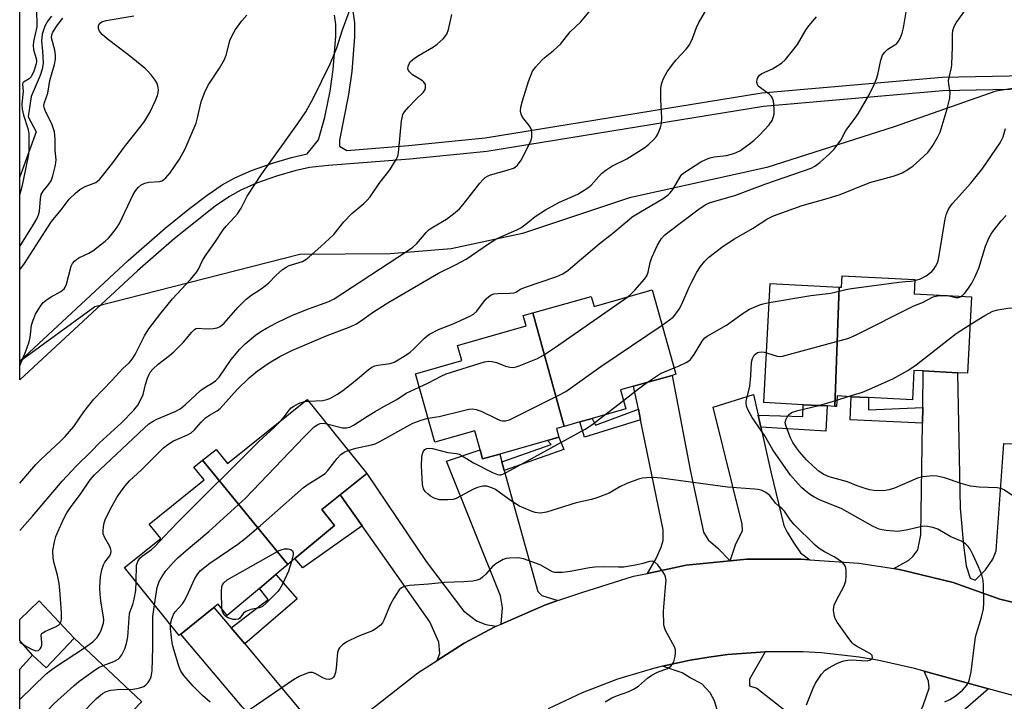
# Model space of a CAD drawing. Units: inches. Extents: x 1267766 to 1273766, y 549451 to 553451.
# Drawn here: x 1267767 to 1268027, y 552215 to 552395 of the extents above; entities that cross this region are included whole.
import ezdxf

# ---------------------------------------------------------------- set-up
doc = ezdxf.new("R2010")
doc.units = ezdxf.units.IN
doc.header["$MEASUREMENT"] = 0
for name, color, linetype in [('BLDG-Footprint', 5, 'Continuous'), ('CULTRL-Pad', 6, 'Continuous'), ('HYDRO-Single Line Stream', 4, 'Continuous'), ('NTRL-Trees', 3, 'Continuous'), ('TRANS-Driveway', 251, 'Continuous'), ('TRANS-Non Street Sidewalk', 7, 'Continuous'), ('TRANS-Road', 130, 'Continuous'), ('Undefined', 1, 'Continuous')]:
    doc.layers.add(name, color=color, linetype=linetype)

msp = doc.modelspace()

# ---------------------------------------------------------------- linework, layer by layer
at = {"layer": 'BLDG-Footprint'}
for points, elevation in [([(1267981.86, 552293.08), (1267983.06, 552324.55), (1267983.65, 552324.52), (1267983.81, 552327.58), (1268003.05, 552326.55), (1268002.85, 552322.8), (1268017.99, 552321.98), (1268016.91, 552301.83), (1268014.26, 552301.97), (1268005.26, 552302.45), (1268002.8, 552302.58), (1268002.38, 552294.78), (1267990.8, 552295.4), (1267986.24, 552295.64), (1267982.51, 552295.84), (1267982.36, 552293.05)], 535.49), ([(1267910.43, 552287.81), (1267902.17, 552317.77), (1267917.55, 552322.13), (1267918.3, 552319.49), (1267933.61, 552323.83), (1267939.94, 552301.56), (1267938.89, 552301.26), (1267928.75, 552298.38), (1267925.3, 552297.41), (1267926.71, 552292.43), (1267917.81, 552289.9), (1267914.56, 552288.98)], 529.53), ([(1267983.06, 552324.55), (1267981.86, 552293.08), (1267979.84, 552293.19), (1267973.49, 552293.53), (1267963.11, 552294.09), (1267964.8, 552325.53)], 534.4), ([(1267910.43, 552287.81), (1267908.36, 552287.22), (1267909.01, 552284.94), (1267906.03, 552284.1), (1267893.38, 552280.51), (1267888.88, 552279.23), (1267888.21, 552281.59), (1267886.79, 552286.59), (1267876.24, 552283.6), (1267871.1, 552301.72), (1267883.36, 552305.2), (1267882.23, 552309.2), (1267900.37, 552314.35), (1267899.61, 552317.04), (1267902.17, 552317.77)], 530.5), ([(1267837.45, 552251.35), (1267814.92, 552278.86), (1267818.5, 552281.74), (1267821.49, 552278.02), (1267842.53, 552294.92), (1267858.25, 552275.36), (1267851.27, 552269.75), (1267846.41, 552265.85), (1267849.78, 552261.67), (1267839.3, 552252.9)], 529.71), ([(1267837.45, 552251.35), (1267834.29, 552248.7), (1267829.91, 552245.04), (1267821.37, 552237.89), (1267818.98, 552240.86), (1267817.91, 552240), (1267809.15, 552232.96), (1267808.7, 552232.6), (1267794.31, 552250.51), (1267803.84, 552258.17), (1267800.76, 552262), (1267815.3, 552273.69), (1267812.63, 552277.02), (1267814.92, 552278.86)], 529.1), ([(1267780.64, 552191.87), (1267766.6, 552206.81), (1267766.6, 552223.73), (1267770.02, 552227.36), (1267773.58, 552224.01), (1267781.01, 552231.89), (1267798.8, 552215.13), (1267798.48, 552214.79), (1267791.33, 552207.2), (1267789.66, 552205.43), (1267791.65, 552203.56), (1267784.31, 552195.76), (1267781.78, 552193.08)], 526.35)]:
    msp.add_lwpolyline(points, close=True, dxfattribs=dict(at, elevation=elevation))
at = {"layer": 'CULTRL-Pad'}
msp.add_lwpolyline([(1267781.01, 552231.89), (1267773.58, 552224.01), (1267770.02, 552227.36), (1267766.6, 552231.23), (1267766.6, 552236.82), (1267771.73, 552241.73)], close=True, dxfattribs=at)
at = {"layer": 'HYDRO-Single Line Stream'}
msp.add_lwpolyline([(1267775.03, 552396.13), (1267774.03, 552394.88), (1267773.23, 552393.5), (1267772.56, 552391.37), (1267772.32, 552389.49), (1267772.65, 552386.94), (1267772.82, 552383.66), (1267772.55, 552382.13), (1267772.01, 552380.41), (1267769.6, 552374.94), (1267768.85, 552369.54), (1267770.99, 552365.59), (1267766.61, 552353.7)], dxfattribs=at)
at = {"layer": 'NTRL-Trees'}
msp.add_lwpolyline([(1268066.08, 552403.22), (1268063.4, 552395.16), (1268055.33, 552385.75), (1268041.89, 552379.03), (1268024.42, 552376.34), (1267997.53, 552366.93), (1267963.93, 552356.18), (1267927.64, 552348.12), (1267911.51, 552342.74), (1267899.42, 552338.71), (1267880.6, 552334.68), (1267864.47, 552333.33), (1267840.63, 552333.17), (1267786.43, 552319.4), (1267766.61, 552304.97), (1267766.63, 552605.85)], dxfattribs=at)
at = {"layer": 'TRANS-Driveway'}
for points in [[(1267954.24, 552252.32), (1267942.67, 552251.13), (1267932.45, 552249), (1267934.7, 552252.96), (1267936.01, 552255.9), (1267936.54, 552257.69), (1267936.57, 552260.51), (1267930.58, 552289.5), (1267930, 552292.31), (1267928.74, 552298.38), (1267938.89, 552301.26), (1267943.65, 552276.35), (1267947.22, 552259.89), (1267948.48, 552257.83), (1267951.03, 552255.62)], [(1267961.63, 552290.79), (1267962.34, 552287.64), (1267964.97, 552275.8), (1267968.43, 552261.65), (1267969.31, 552259.84), (1267970.95, 552257.13), (1267972.85, 552254.42), (1267975.27, 552252.56), (1267972.93, 552252.71), (1267958.66, 552252.76), (1267954.24, 552252.32), (1267955.68, 552256.5), (1267957.51, 552260.33), (1267957.4, 552262), (1267949.73, 552292.88), (1267960.42, 552296.24)], [(1267893.95, 552278.43), (1267894.59, 552276.14), (1267903.43, 552244.23), (1267904.53, 552243.11), (1267908.76, 552241.81), (1267905.44, 552240.69), (1267893.74, 552235.6), (1267894.15, 552239.89), (1267893.63, 552243.03), (1267879.37, 552278.63), (1267888.21, 552281.6), (1267888.88, 552279.23), (1267893.38, 552280.51)], [(1267892.46, 552235.05), (1267892.1, 552234.88), (1267883.99, 552230.57), (1267876.9, 552226.03), (1267877.6, 552227.87), (1267877.26, 552230.83), (1267874.91, 552236.21), (1267857.07, 552261.52), (1267851.27, 552269.75), (1267858.25, 552275.36), (1267873.94, 552252.11), (1267883.8, 552239.08), (1267887.29, 552236.46), (1267889.68, 552235.52)], [(1267822.42, 552234.63), (1267826.02, 552230.35), (1267843.48, 552209.51), (1267845.95, 552207.67), (1267853.62, 552207.87), (1267837.8, 552193.56), (1267837.58, 552198.3), (1267836.6, 552201.46), (1267835.62, 552202.96), (1267825.44, 552213.67), (1267809.15, 552232.96), (1267817.91, 552240)], [(1268022.48, 552218.5), (1268015.73, 552212.63), (1268012.03, 552206.34), (1268007.89, 552195.46), (1268005.73, 552189.36), (1268004.55, 552186), (1268003.57, 552183.25), (1267992.87, 552186.41), (1268005.21, 552214.07), (1268006.79, 552218.65), (1268006.61, 552220.57), (1268005.51, 552223.15)]]:
    msp.add_lwpolyline(points, close=True, dxfattribs=at)
for points in [[(1268040.15, 552238.67), (1268025.51, 552242.22), (1268013.15, 552246.55), (1267999.35, 552249.97), (1267997.48, 552250.26), (1268001.44, 552252.47), (1268002.57, 552253.57), (1268003.84, 552255.23), (1268004.57, 552259.13), (1268005.06, 552288.64), (1268005.12, 552292.81), (1268005.26, 552302.45), (1268014.26, 552301.97), (1268015.02, 552266.2), (1268015.87, 552256.44), (1268016.61, 552250.94), (1268017.68, 552247.76), (1268018.98, 552247.21), (1268021.66, 552249.97), (1268023.63, 552252.73), (1268024.49, 552254.96), (1268026.57, 552283.32), (1268039.52, 552283.06)], [(1267951.8, 552209.6), (1267950.14, 552215.36), (1267949, 552217.48), (1267946.73, 552219.8), (1267943.67, 552221.37), (1267941.58, 552222.73), (1267936.41, 552224.49), (1267938.83, 552225.04), (1267943.7, 552226.08), (1267948.62, 552226.84), (1267953.55, 552227.53), (1267963.47, 552228.26), (1267959.39, 552221.02), (1267959.37, 552219.3), (1267961.28, 552218.7), (1267968.71, 552212.88)]]:
    msp.add_lwpolyline(points, dxfattribs=at)
at = {"layer": 'TRANS-Non Street Sidewalk'}
for points in [[(1268005.12, 552292.81), (1268005.06, 552288.64), (1267985.96, 552289.56), (1267986.24, 552295.64), (1267990.8, 552295.4), (1267990.76, 552292.21)], [(1267930.58, 552289.5), (1267915.78, 552284.94), (1267914.56, 552288.98), (1267917.81, 552289.9), (1267918.7, 552288.09), (1267930, 552292.31)], [(1267962.34, 552287.64), (1267961.63, 552290.79), (1267973.46, 552290.42), (1267973.49, 552293.53), (1267979.84, 552293.19), (1267979.55, 552286.56)], [(1267894.59, 552276.14), (1267893.95, 552278.43), (1267906.97, 552283), (1267906.03, 552284.1), (1267909.01, 552284.94), (1267910.28, 552281.67)], [(1267857.07, 552261.52), (1267841.4, 552250.48), (1267839.3, 552252.9), (1267849.78, 552261.67), (1267846.41, 552265.85), (1267851.27, 552269.75)], [(1267826.02, 552230.35), (1267822.42, 552234.63), (1267832.23, 552242.13), (1267829.91, 552245.04), (1267834.29, 552248.7), (1267839.91, 552242.31)]]:
    msp.add_lwpolyline(points, close=True, dxfattribs=at)
for points in [[(1268067.8, 552377.55, 0), (1268010.43, 552376.36, 0), (1267963.08, 552372.3, 0), (1267889.99, 552360.41, 0), (1267869.65, 552358.4, 0), (1267848.18, 552356.72, 0), (1267843.14, 552356.16, 0), (1267839.29, 552355.32, 0), (1267834.45, 552353.89, 0), (1267829.17, 552352, 0), (1267825.01, 552350.2, 0), (1267822.02, 552348.49, 0), (1267818.26, 552345.92, 0), (1267807.37, 552337.36, 0), (1267797.68, 552328.89, 0), (1267766.61, 552300.09, 0), (1267766.61, 552305.02, 0), (1267795.26, 552331.57, 0), (1267805.05, 552340.13, 0), (1267811.46, 552345.29, 0), (1267816.15, 552348.85, 0), (1267820.1, 552351.55, 0), (1267823.4, 552353.43, 0), (1267827.84, 552355.35, 0), (1267833.33, 552357.33, 0), (1267838.39, 552358.82, 0), (1267842.55, 552359.73, 0), (1267845.52, 552363.45, 0), (1267847.21, 552369.48, 0), (1267848.56, 552376.31, 0), (1267849.43, 552382.04, 0), (1267850.12, 552390.81, 0), (1267850.07, 552393.95, 0), (1267849.74, 552396.37, 0)], [(1267854.56, 552397.45, 0), (1267854.99, 552394.33, 0), (1267855.05, 552390.66, 0), (1267854.32, 552381.47, 0), (1267853.41, 552375.46, 0), (1267851.11, 552363.34, 0), (1267851.09, 552361.77, 0), (1267852.98, 552360.68, 0), (1267869.32, 552362, 0), (1267889.53, 552364, 0), (1267962.63, 552375.89, 0), (1268010.24, 552379.97, 0), (1268067.76, 552381.16, 0), (1268120.14, 552381.35, 0), (1268180.21, 552377.99, 0), (1268236.17, 552375.81, 0)]]:
    msp.add_polyline3d(points, dxfattribs=at)
at = {"layer": 'TRANS-Road'}
for points in [[(1267859.08, 552212.81, 0), (1267871.74, 552222.72, 0), (1267876.9, 552226.03, 0), (1267883.99, 552230.57, 0), (1267892.1, 552234.88, 0), (1267892.46, 552235.05, 0), (1267893.74, 552235.6, 0), (1267905.44, 552240.69, 0), (1267908.76, 552241.81, 0), (1267915.09, 552243.95, 0), (1267928.7, 552248.22, 0), (1267932.45, 552249, 0), (1267942.67, 552251.13, 0), (1267954.24, 552252.32, 0), (1267958.66, 552252.76, 0), (1267972.93, 552252.71, 0), (1267975.27, 552252.56, 0), (1267988.21, 552251.7, 0), (1267997.48, 552250.26, 0), (1267999.35, 552249.97, 0), (1268013.15, 552246.55, 0), (1268025.51, 552242.22, 0), (1268040.15, 552238.67, 0)], [(1268048.03, 552211.52, 0), (1268022.48, 552218.5, 0), (1268005.51, 552223.15, 0), (1268002.9, 552223.86, 0), (1267993.19, 552226.05, 0), (1267988.28, 552226.87, 0), (1267978.39, 552227.98, 0), (1267973.42, 552228.25, 0), (1267963.47, 552228.26, 0), (1267953.55, 552227.53, 0), (1267948.62, 552226.84, 0), (1267943.7, 552226.08, 0), (1267938.83, 552225.04, 0), (1267936.41, 552224.49, 0), (1267933.99, 552223.91, 0), (1267924.46, 552221.02, 0), (1267915.18, 552217.44, 0), (1267906.18, 552213.2, 0)]]:
    msp.add_polyline3d(points, dxfattribs=at)
at = {"layer": 'Undefined'}
for p, q in [((1268010.19, 552322.4, 534), (1268011.61, 552322.33, 534)), ((1267977.66, 552293.31, 536), (1267982.45, 552294.76, 536)), ((1267982.45, 552294.76, 536), (1267985.44, 552295.68, 536)), ((1267841.85, 552294.38, 526), (1267842.88, 552294.49, 526)), ((1267921.17, 552290.86, 532), (1267926.08, 552294.67, 532))]:
    msp.add_line(p, q, dxfattribs=at)
for points, elevation in [([(1267766.61, 552272.78), (1267770.88, 552277.78), (1267772.21, 552279.1), (1267777.39, 552283.9), (1267778.6, 552285.12), (1267780.86, 552287.8), (1267783.58, 552291.67), (1267786.16, 552294.95), (1267790.95, 552299.89), (1267793.85, 552303.07), (1267795.58, 552304.7), (1267796.33, 552305.58), (1267797.07, 552306.8), (1267799.52, 552311.67), (1267800.74, 552313.6), (1267803.61, 552317.36), (1267806.98, 552321.51), (1267811.72, 552326.62), (1267813.37, 552328.58), (1267813.81, 552329.31), (1267814.9, 552331.61), (1267815.61, 552332.78), (1267818.17, 552336.38), (1267820.38, 552339.72), (1267821.14, 552340.63), (1267823.37, 552343), (1267824.12, 552343.91), (1267825.06, 552345.42), (1267826.7, 552348.58), (1267830.52, 552354.48), (1267840.08, 552367.76), (1267842.18, 552370.86), (1267844.24, 552374.53), (1267848.62, 552383.49), (1267850.32, 552387.72), (1267851.86, 552392.5), (1267855.14, 552401.4)], 518), ([(1267927.19, 552322.01), (1267928.03, 552322.68), (1267929.06, 552323.74), (1267931.6, 552326.64), (1267932.27, 552327.58), (1267932.61, 552328.54), (1267933.11, 552331.04), (1267933.58, 552332.42), (1267935.07, 552335.67), (1267935.65, 552336.71), (1267936.15, 552337.43), (1267936.92, 552338.26), (1267938.11, 552339.26), (1267945.72, 552345.02), (1267947.66, 552346.29), (1267948.96, 552346.9), (1267955.45, 552348.77), (1267963.71, 552351.87), (1267975.64, 552356.01), (1267976.57, 552356.49), (1267977.91, 552357.45), (1267980.48, 552359.8), (1267981.68, 552361.03), (1267983.48, 552363.38), (1267984.8, 552365.9), (1267987.01, 552368.8), (1267988.08, 552370.36), (1267990.93, 552375.35), (1267992.36, 552378.23), (1267992.94, 552379.58), (1267993.24, 552380.67), (1267994.02, 552384.52), (1267994.49, 552385.78), (1267995.13, 552386.62), (1267995.91, 552387.36), (1267997.77, 552388.54), (1267998.24, 552388.92), (1267998.72, 552389.51), (1267999.11, 552390.21), (1267999.64, 552391.59), (1268000.03, 552393.03), (1268000.98, 552398.81)], 528), ([(1267766.6, 552230.8), (1267768.15, 552229.86), (1267769.92, 552228.93), (1267770.9, 552228.58), (1267771.55, 552228.62), (1267772.04, 552229.07), (1267772.28, 552229.52), (1267772.43, 552230.04), (1267772.47, 552230.74), (1267772.29, 552232.58), (1267772.39, 552233.01), (1267772.52, 552233.19), (1267773.38, 552233.74), (1267776.09, 552234.86), (1267776.82, 552235.32), (1267777.19, 552235.7), (1267777.55, 552236.4), (1267777.67, 552236.93), (1267777.66, 552238.69), (1267777.23, 552244.65), (1267777.03, 552246.35), (1267776.6, 552248.52), (1267775.67, 552251.65), (1267775.44, 552253.05), (1267775.36, 552255.02), (1267775.78, 552257.3), (1267776.17, 552258.7), (1267776.65, 552259.95), (1267778.23, 552263.44), (1267779.05, 552265), (1267780.17, 552266.65), (1267782.66, 552269.89), (1267785.21, 552273.65), (1267786.36, 552275.01), (1267799.5, 552287.36), (1267800.74, 552288.45), (1267801.83, 552289.18), (1267802.78, 552289.69), (1267807.69, 552291.76), (1267808.97, 552292.41), (1267810.3, 552293.45), (1267814.32, 552297.28), (1267815.49, 552298.11), (1267817.43, 552299.21), (1267818.32, 552299.83), (1267819.25, 552300.83), (1267822.46, 552305.46), (1267824.7, 552308.21), (1267826.12, 552309.64), (1267828.86, 552311.89), (1267830.3, 552312.86), (1267831.79, 552313.72), (1267834.59, 552315.21), (1267838.63, 552317.17), (1267842.9, 552318.86), (1267848.21, 552320.79), (1267849.68, 552321.46), (1267868.78, 552333.94), (1267870.44, 552335.12), (1267871.5, 552336.06), (1267873.97, 552338.99), (1267874.78, 552339.76), (1267875.69, 552340.4), (1267879.35, 552342.52), (1267881.19, 552343.94), (1267882.73, 552345.27), (1267883.71, 552346.37), (1267888.11, 552352.03), (1267888.89, 552352.92), (1267889.52, 552353.49), (1267890.2, 552353.91), (1267890.98, 552354.21), (1267895.37, 552355.41), (1267896.99, 552355.95), (1267897.48, 552356.22), (1267898.08, 552356.74), (1267899.07, 552358.06), (1267901.3, 552362.56), (1267901.66, 552363.37), (1267901.91, 552364.19), (1267901.91, 552365.27), (1267901.76, 552366.06), (1267901.58, 552366.57), (1267901.14, 552367.27), (1267899.38, 552369.47), (1267899.01, 552370.24), (1267898.87, 552371.04), (1267898.99, 552372.12), (1267899.43, 552373.78), (1267901, 552378.82), (1267902.08, 552381.58), (1267902.91, 552382.77), (1267904.5, 552384.5), (1267905.36, 552385.27), (1267907.58, 552387.02), (1267909.41, 552388.74), (1267912.02, 552392.01), (1267914.78, 552394.62), (1267917.77, 552398.25)], 522), ([(1267766.6, 552260.31), (1267770, 552264.07), (1267777.8, 552273.31), (1267781.55, 552277.33), (1267785.57, 552281.25), (1267787.72, 552283.5), (1267793.46, 552288.73), (1267796.76, 552292.09), (1267797.77, 552293.43), (1267798.9, 552295.42), (1267799.21, 552296.22), (1267799.83, 552298.82), (1267800.39, 552300.49), (1267801.1, 552302.08), (1267801.76, 552302.94), (1267803.17, 552304.24), (1267806.19, 552306.52), (1267807.27, 552307.46), (1267809.78, 552309.99), (1267812.08, 552312.69), (1267812.78, 552313.39), (1267813.18, 552313.62), (1267813.7, 552313.71), (1267815.76, 552313.54), (1267817.72, 552313.64), (1267818.79, 552313.82), (1267819.58, 552314.15), (1267820.63, 552315.09), (1267824.28, 552319.24), (1267826.33, 552321.27), (1267827.67, 552322.37), (1267830.4, 552324.16), (1267831.54, 552325), (1267832.37, 552325.72), (1267834.24, 552327.68), (1267836.05, 552329.21), (1267837.02, 552329.88), (1267837.81, 552330.25), (1267841.26, 552331.38), (1267842.15, 552331.9), (1267843.03, 552332.57), (1267846.1, 552335.31), (1267849.53, 552338.5), (1267852.24, 552341.8), (1267854.33, 552344.04), (1267857.53, 552346.65), (1267858.31, 552347.4), (1267859.15, 552348.44), (1267861.58, 552351.92), (1267864.36, 552355.58), (1267866.04, 552358.24), (1267866.39, 552359), (1267866.54, 552359.54), (1267866.75, 552360.92), (1267867.47, 552368.45), (1267867.59, 552369.31), (1267867.83, 552370.12), (1267868.27, 552370.84), (1267869.39, 552372.17), (1267871.19, 552374.1), (1267873.21, 552376.07), (1267873.65, 552376.71), (1267873.79, 552377.16), (1267873.82, 552377.61), (1267873.76, 552378.05), (1267873.37, 552378.66), (1267872.7, 552379.2), (1267870.39, 552380.66), (1267869.56, 552381.4), (1267869.3, 552381.8), (1267869.15, 552382.22), (1267869.16, 552382.71), (1267869.29, 552383.2), (1267869.83, 552384.12), (1267870.91, 552385.06), (1267872.13, 552385.85), (1267875.93, 552388.03), (1267876.89, 552388.69), (1267878.58, 552390.24), (1267879.39, 552391.35), (1267879.88, 552392.56), (1267880.74, 552396.52)], 520), ([(1267771.01, 552397.15), (1267771.15, 552394.2), (1267771.11, 552393.34), (1267770.27, 552389.46), (1267770.14, 552388.35), (1267770.28, 552387.3), (1267771, 552384.59), (1267771.05, 552384.06), (1267770.98, 552383.51), (1267770.36, 552381.63), (1267769.62, 552380.13), (1267769.09, 552379.57), (1267767.61, 552378.73), (1267767.39, 552378.48), (1267767.3, 552378.17), (1267767.56, 552376.26), (1267767.19, 552372.95), (1267767.26, 552371.59), (1267767.61, 552370.01), (1267768.76, 552366.44), (1267769.02, 552365.17), (1267768.99, 552360.48), (1267768.86, 552359.19), (1267767.14, 552351.04), (1267766.61, 552349.14)], 512), ([(1267766.61, 552303.8), (1267768.19, 552307.65), (1267769.11, 552310.09), (1267769.38, 552311.23), (1267769.76, 552314.49), (1267770.12, 552315.88), (1267770.81, 552317.42), (1267772.08, 552319.54), (1267772.84, 552320.48), (1267773.94, 552321.39), (1267774.91, 552322.02), (1267777.5, 552323.41), (1267778.36, 552324.1), (1267778.64, 552324.55), (1267778.94, 552325.33), (1267780.23, 552330.08), (1267780.57, 552330.82), (1267781.06, 552331.46), (1267781.68, 552331.97), (1267782.18, 552332.27), (1267784.88, 552333.52), (1267785.89, 552334.12), (1267789.15, 552336.67), (1267790.02, 552337.46), (1267790.59, 552338.1), (1267792.15, 552340.15), (1267792.93, 552341.35), (1267796.6, 552349), (1267797.19, 552349.99), (1267797.88, 552350.89), (1267798.66, 552351.58), (1267799.63, 552352.06), (1267800.75, 552352.27), (1267803.62, 552352.5), (1267804.14, 552352.64), (1267804.61, 552352.88), (1267805.21, 552353.44), (1267806.3, 552354.78), (1267807.69, 552356.65), (1267808.79, 552358.37), (1267810.32, 552361.1), (1267813.2, 552367.86), (1267813.59, 552369.23), (1267814.53, 552373.5), (1267815.38, 552375.87), (1267816.36, 552377.86), (1267819.35, 552382.4), (1267820.72, 552384.69), (1267821.21, 552386.05), (1267822.14, 552389.71), (1267822.69, 552391.05), (1267823.6, 552392.57), (1267825.31, 552394.84), (1267826.58, 552396.39)], 516), ([(1267766.61, 552329.17), (1267767.84, 552330.81), (1267775.04, 552341.92), (1267777.53, 552344.96), (1267779.7, 552347.76), (1267781.33, 552349.42), (1267782.44, 552350.33), (1267783.88, 552351.11), (1267786.68, 552352.23), (1267787.15, 552352.53), (1267787.79, 552353.12), (1267791.21, 552357.41), (1267794.32, 552361.58), (1267798.7, 552367.13), (1267799.67, 552368.47), (1267800.94, 552370.64), (1267802.5, 552373.84), (1267803.01, 552375.14), (1267803.18, 552375.88), (1267803.23, 552376.67), (1267803.08, 552377.73), (1267802.8, 552378.5), (1267802.36, 552379.22), (1267801.31, 552380.59), (1267800.38, 552381.69), (1267799.75, 552382.29), (1267795.18, 552385.96), (1267789.72, 552390.14), (1267788.39, 552391.31), (1267787.67, 552392.16), (1267787.38, 552392.85), (1267787.4, 552393.54), (1267787.7, 552394.14), (1267788.29, 552394.58), (1267789.41, 552394.95), (1267796.73, 552396.18)], 514), ([(1267783.7, 552229.36), (1267785.93, 552230.91), (1267787.04, 552232.07), (1267787.63, 552232.94), (1267788, 552233.7), (1267788.51, 552235.03), (1267788.72, 552235.84), (1267788.79, 552236.65), (1267788.75, 552237.47), (1267788.03, 552241.74), (1267787.84, 552243.48), (1267787.81, 552245.23), (1267787.96, 552248.17), (1267788.27, 552249.9), (1267788.71, 552251.27), (1267789.13, 552251.97), (1267790.42, 552253.64), (1267790.69, 552254.3), (1267790.74, 552254.78), (1267790.66, 552255.29), (1267790.38, 552256.07), (1267789.09, 552258.4), (1267788.67, 552259.46), (1267788.63, 552260.3), (1267788.72, 552261.15), (1267788.93, 552262.3), (1267789.19, 552263.13), (1267790.62, 552266.03), (1267792.29, 552269.02), (1267793.19, 552270.47), (1267794.43, 552272.1), (1267795.56, 552273.39), (1267798.78, 552276.32), (1267804.58, 552282.17), (1267805.73, 552283.05), (1267807.25, 552283.96), (1267808.29, 552284.47), (1267810.93, 552285.54), (1267811.9, 552286.11), (1267812.74, 552286.89), (1267814.56, 552288.92), (1267815.71, 552290.05), (1267816.76, 552290.8), (1267818.8, 552291.95), (1267819.53, 552292.56), (1267824.03, 552297.57), (1267827.24, 552300.63), (1267829.28, 552302.38), (1267832.47, 552304.6), (1267835.33, 552306.27), (1267838.51, 552307.8), (1267847.39, 552311.66), (1267854.1, 552314.19), (1267855.42, 552314.8), (1267856.65, 552315.6), (1267860.01, 552318.01), (1267864.1, 552320.59), (1267877.18, 552328.29), (1267881.71, 552330.49), (1267884.54, 552331.99), (1267890.44, 552335.98), (1267892.38, 552337.2), (1267893.66, 552337.86), (1267897.9, 552339.72), (1267898.93, 552340.26), (1267900.4, 552341.29), (1267902.75, 552343.23), (1267905.49, 552344.98), (1267909.14, 552346.96), (1267914, 552349.16), (1267915.02, 552349.71), (1267916.68, 552350.78), (1267917.57, 552351.47), (1267920.3, 552354.54), (1267921.37, 552355.45), (1267923.02, 552356.53), (1267926.92, 552358.42), (1267931.69, 552361.46), (1267932.8, 552362.33), (1267934.04, 552363.45), (1267934.69, 552364.23), (1267935.11, 552364.92), (1267935.88, 552366.69), (1267936.14, 552367.77), (1267936.16, 552369.24), (1267935.94, 552374.02), (1267935.95, 552377.01), (1267936.09, 552378.18), (1267936.58, 552379.47), (1267937.65, 552381.45), (1267938.99, 552383.36), (1267940.01, 552384.59), (1267942.63, 552387.37), (1267943.48, 552388.51), (1267944.34, 552390.21), (1267945.37, 552393.11), (1267945.99, 552394.4), (1267947.88, 552397.7)], 524), ([(1267936.25, 552314.56), (1267939.16, 552316.68), (1267939.94, 552317.55), (1267940.78, 552318.77), (1267941.51, 552320.05), (1267943.44, 552324.53), (1267944.13, 552325.96), (1267945.49, 552328.56), (1267946.43, 552330.05), (1267947.56, 552331.44), (1267948.59, 552332.51), (1267952.38, 552335.41), (1267955.36, 552337.32), (1267960.14, 552340.08), (1267963.91, 552342.48), (1267965.67, 552343.38), (1267973.25, 552346.1), (1267979.88, 552347.96), (1267983.31, 552349.01), (1267991.14, 552352.19), (1267997.32, 552353.88), (1267998.63, 552354.3), (1267999.65, 552354.73), (1268001.14, 552355.62), (1268002.56, 552356.61), (1268004.31, 552358.14), (1268006.42, 552360.13), (1268006.98, 552360.79), (1268007.77, 552361.98), (1268009.1, 552364.22), (1268009.73, 552365.51), (1268011.59, 552371.64), (1268012.29, 552374.44), (1268012.33, 552376.08), (1268011.97, 552378.05), (1268011.91, 552379.11), (1268012.05, 552379.96), (1268012.71, 552382.52), (1268012.83, 552383.38), (1268012.99, 552388.02), (1268012.94, 552391.21), (1268013.07, 552392.33), (1268013.43, 552393.36), (1268013.94, 552394.34), (1268016.26, 552397.54)], 530), ([(1267766.61, 552335.3), (1267770.25, 552341.08), (1267771.12, 552342.58), (1267771.58, 552343.65), (1267771.84, 552344.6), (1267772.09, 552347.9), (1267772.31, 552348.99), (1267772.81, 552349.87), (1267774.3, 552351.77), (1267774.88, 552352.68), (1267775.38, 552354), (1267776.1, 552356.76), (1267776.22, 552358.15), (1267775.98, 552360.73), (1267775.96, 552363.63), (1267775.75, 552365.55), (1267775.55, 552366.35), (1267775.14, 552367.42), (1267773.3, 552371.22), (1267773.05, 552371.98), (1267773, 552372.54), (1267773.13, 552373.36), (1267774, 552375.8), (1267774.58, 552379.1), (1267775.75, 552383.36), (1267776.05, 552384.76), (1267776.07, 552385.8), (1267775.9, 552387.15), (1267775.02, 552390.42), (1267775.05, 552391.18), (1267775.34, 552391.88), (1267776.67, 552393.91), (1267777.95, 552395.57)], 512), ([(1267842.88, 552294.49), (1267846.66, 552294.68), (1267847.76, 552294.88), (1267848.55, 552295.19), (1267850.56, 552296.27), (1267851.99, 552297.27), (1267855.24, 552299.84), (1267858.63, 552302.76), (1267859.57, 552303.46), (1267860.36, 552303.8), (1267861.21, 552304), (1267864.47, 552304.43), (1267865.53, 552304.8), (1267866.58, 552305.35), (1267868.84, 552306.74), (1267869.76, 552307.4), (1267870.72, 552308.26), (1267873.52, 552311.1), (1267874.16, 552311.65), (1267874.88, 552312.13), (1267877.2, 552313.34), (1267881.1, 552314.87), (1267883.01, 552315.73), (1267885.46, 552316.88), (1267886.48, 552317.47), (1267887.31, 552318.26), (1267889.09, 552320.59), (1267889.84, 552321.45), (1267890.43, 552322.03), (1267891.09, 552322.5), (1267891.82, 552322.76), (1267892.86, 552322.92), (1267896.06, 552322.94), (1267897.17, 552323.07), (1267897.68, 552323.26), (1267898.88, 552323.99), (1267899.94, 552324.46), (1267908.47, 552327.38), (1267910.03, 552328.04), (1267911.46, 552329.08), (1267919.64, 552336.02), (1267923.22, 552338.78), (1267927.01, 552342.02), (1267928.37, 552343.1), (1267930.09, 552344.23), (1267936.52, 552347.94), (1267937.86, 552348.91), (1267938.44, 552349.45), (1267939.12, 552350.34), (1267941.19, 552353.94), (1267941.57, 552354.38), (1267942.24, 552354.93), (1267946.54, 552357.61), (1267947.85, 552358.31), (1267948.92, 552358.68), (1267950.02, 552358.95), (1267953.27, 552359.34), (1267955.22, 552359.87), (1267956.81, 552360.55), (1267959.4, 552362.41), (1267960.54, 552363.32), (1267962.01, 552364.65), (1267964.55, 552367.38), (1267965.34, 552368.56), (1267965.64, 552369.36), (1267965.83, 552370.2), (1267965.88, 552371.37), (1267965.82, 552372.84), (1267965.71, 552373.69), (1267965.47, 552374.47), (1267965.16, 552374.91), (1267964.55, 552375.48), (1267962.25, 552377.15), (1267961.68, 552377.67), (1267961.44, 552378.11), (1267961.33, 552378.63), (1267961.36, 552379.44), (1267961.52, 552379.95), (1267961.98, 552380.52), (1267962.6, 552380.99), (1267965.43, 552382.24), (1267966.17, 552382.64), (1267967.79, 552383.74), (1267968.85, 552384.69), (1267970.75, 552386.95), (1267972.01, 552388.59), (1267974.36, 552392.63), (1267974.99, 552393.56), (1267977.05, 552395.9)], 526), ([(1268003.04, 552326.32), (1268004.51, 552326.77), (1268005.99, 552327.51), (1268007.48, 552328.73), (1268008.03, 552329.35), (1268008.49, 552330.04), (1268009, 552331.02), (1268009.27, 552331.85), (1268011.03, 552342.57), (1268011.3, 552343.68), (1268011.87, 552344.98), (1268012.3, 552345.72), (1268013, 552346.62), (1268017.85, 552352.02), (1268021.01, 552355.95), (1268025.58, 552362.69), (1268026.39, 552364.21), (1268026.95, 552366.49)], 532), ([(1268015.23, 552322.13), (1268016.12, 552322.9), (1268017.05, 552323.99), (1268018.11, 552325.65), (1268018.91, 552327.16), (1268019.93, 552329.56), (1268021.65, 552335.35), (1268022.67, 552337.66), (1268023.37, 552338.87), (1268025.8, 552342.04), (1268027.13, 552343.52)], 534), ([(1267964.52, 552320.47), (1267975.56, 552322.33), (1267980.87, 552323), (1267984.84, 552323.94), (1267986.3, 552324.19), (1267998.76, 552325.89), (1268000.54, 552326.09), (1268002.09, 552326.17), (1268003.04, 552326.32)], 532), ([(1267872.11, 552298.15), (1267874.58, 552299.31), (1267877.91, 552301.09), (1267879.23, 552301.69), (1267889.34, 552304.89), (1267890.38, 552305.03), (1267891.42, 552304.93), (1267892.51, 552304.63), (1267894.92, 552303.7), (1267896.05, 552303.44), (1267896.9, 552303.38), (1267897.72, 552303.54), (1267898.53, 552303.81), (1267903.36, 552305.76), (1267904.91, 552306.58), (1267908.12, 552308.74), (1267927.19, 552322.01)], 528), ([(1267963.81, 552307.25), (1267966.64, 552306.34), (1267967.21, 552306.26), (1267968.07, 552306.33), (1267985.61, 552311.1), (1267987.52, 552311.95), (1268002.78, 552319.62), (1268005.03, 552320.53), (1268007.91, 552321.97), (1268008.98, 552322.26), (1268010.19, 552322.4)], 534), ([(1268011.61, 552322.33), (1268013.85, 552321.84), (1268014.6, 552321.87), (1268015.23, 552322.13)], 534), ([(1267939.46, 552303.23), (1267940.77, 552303.77), (1267942.61, 552304.66), (1267943.34, 552305.12), (1267943.75, 552305.48), (1267944.73, 552306.78), (1267946.86, 552310.32), (1267947.58, 552311.15), (1267948.22, 552311.66), (1267953.32, 552314.55), (1267957.71, 552317.67), (1267959.37, 552318.74), (1267962.08, 552319.9), (1267962.93, 552320.16), (1267964.52, 552320.47)], 532), ([(1268017.6, 552314.68), (1268021.51, 552317.09), (1268023.63, 552318.19), (1268024.97, 552318.61), (1268027.62, 552319.05), (1268029.86, 552319.08), (1268035.51, 552318.73), (1268036.94, 552318.5), (1268041.01, 552317.49), (1268042.91, 552317.28)], 536), ([(1267874.44, 552289.94), (1267877.41, 552290.43), (1267883.79, 552292.04), (1267885.23, 552292.34), (1267886.09, 552292.41), (1267887.16, 552292.27), (1267888.47, 552291.86), (1267892.29, 552289.96), (1267893.58, 552289.4), (1267894.11, 552289.27), (1267894.91, 552289.23), (1267896, 552289.51), (1267908.99, 552296.04), (1267910.81, 552297.04), (1267920.1, 552303.59), (1267936.25, 552314.56)], 530), ([(1267985.44, 552295.68), (1267989.16, 552296.85), (1267991.07, 552297.61), (1267997.23, 552300.38), (1268001.14, 552302.57), (1268003.39, 552304.04), (1268013.93, 552312.3), (1268017.6, 552314.68)], 536), ([(1268010.98, 552215.1), (1268012.26, 552215.65), (1268013.68, 552216.55), (1268015.62, 552218.15), (1268016.75, 552219.44), (1268017.18, 552220.18), (1268017.39, 552220.71), (1268017.9, 552222.99), (1268019.07, 552232.22), (1268020.63, 552237.43), (1268021.15, 552239.59), (1268021.25, 552241.33), (1268021.18, 552245.76), (1268021.05, 552247.22), (1268020.68, 552248.59), (1268019.85, 552250.7), (1268018.45, 552253.83), (1268017.62, 552255.4), (1268017.14, 552256.12), (1268016.45, 552256.78), (1268015.49, 552257.4), (1268012.53, 552258.61), (1268009.13, 552260.63), (1268007.78, 552261.09), (1268006.39, 552261.39), (1268005.6, 552261.45), (1268004.85, 552261.37), (1268001.15, 552260.45), (1267998.56, 552260.08), (1267995.48, 552260.31), (1267994.37, 552260.48), (1267993.58, 552260.7), (1267992.02, 552261.4), (1267983.75, 552266), (1267977.85, 552268.41), (1267976.37, 552269.17), (1267975.44, 552269.74), (1267974.29, 552270.62), (1267973.19, 552271.58), (1267972.18, 552272.61), (1267970.15, 552274.93), (1267965.56, 552281.59), (1267963.37, 552285.33), (1267960.08, 552290.12), (1267958.97, 552292.11), (1267958.57, 552293.16), (1267958.47, 552293.99), (1267958.5, 552294.54), (1267959.42, 552298.33), (1267959.75, 552301.19), (1267959.91, 552304.72), (1267960.14, 552305.77), (1267960.6, 552306.61), (1267960.99, 552306.99), (1267961.46, 552307.28), (1267961.95, 552307.43), (1267962.44, 552307.47), (1267963.21, 552307.39), (1267963.81, 552307.25)], 534), ([(1267932.46, 552299.44), (1267935.88, 552301.74), (1267939.46, 552303.23)], 532), ([(1267847.7, 552288.48), (1267851.87, 552287.45), (1267852.89, 552287.39), (1267853.8, 552287.62), (1267854.79, 552288.15), (1267858.42, 552290.53), (1267860.46, 552291.75), (1267862.79, 552293.07), (1267866.22, 552294.86), (1267868.67, 552296.54), (1267872.11, 552298.15)], 528), ([(1267926.08, 552294.67), (1267929.8, 552297.54), (1267932.46, 552299.44)], 532), ([(1267835.66, 552289.4), (1267836.47, 552290.32), (1267837.76, 552292.08), (1267838.33, 552292.66), (1267839, 552293.13), (1267840.2, 552293.81), (1267840.95, 552294.14), (1267841.85, 552294.38)], 526), ([(1268028.84, 552269.52), (1268026.53, 552271.08), (1268025.79, 552271.39), (1268024.75, 552271.59), (1268020.01, 552271.72), (1268017.76, 552271.98), (1268015.27, 552272.68), (1268010.86, 552274.22), (1268008.89, 552274.69), (1268007.75, 552274.79), (1268005.12, 552274.45), (1268003.69, 552274.1), (1267997.64, 552271.51), (1267996.22, 552271.04), (1267994.77, 552270.79), (1267992.16, 552270.9), (1267991.02, 552271.08), (1267989.67, 552271.45), (1267987.82, 552272.09), (1267985.28, 552273.15), (1267980.36, 552274.45), (1267978.95, 552275.08), (1267977.74, 552275.92), (1267976.24, 552277.2), (1267974.42, 552278.93), (1267972.58, 552281.05), (1267971.74, 552282.16), (1267970.83, 552283.55), (1267970.2, 552284.81), (1267969.05, 552287.73), (1267968.82, 552288.78), (1267968.95, 552289.55), (1267969.33, 552290.28), (1267969.85, 552290.94), (1267970.49, 552291.44), (1267972.13, 552291.99), (1267977.66, 552293.31)], 536), ([(1267853.34, 552281.47), (1267855.35, 552282.03), (1267859.52, 552282.9), (1267860.48, 552283.21), (1267861.72, 552283.83), (1267870.43, 552288.61), (1267872.6, 552289.44), (1267874.44, 552289.94)], 530), ([(1267974.42, 552214.29), (1267976.17, 552218.7), (1267976.8, 552220.04), (1267978.37, 552222.4), (1267979.33, 552223.41), (1267980.32, 552224.05), (1267982.42, 552225.17), (1267983.49, 552225.67), (1267984.27, 552225.91), (1267985.3, 552226.1), (1267986.11, 552226.14), (1267990.42, 552225.91), (1267991.36, 552226.14), (1267991.67, 552226.36), (1267991.83, 552226.68), (1267991.73, 552227.27), (1267991.29, 552227.77), (1267990.39, 552228.31), (1267987.58, 552229.73), (1267986.9, 552230.21), (1267986.49, 552230.61), (1267985.6, 552231.77), (1267982.55, 552236.11), (1267982.09, 552236.86), (1267981.78, 552237.63), (1267981.58, 552239.24), (1267981.61, 552240.04), (1267981.73, 552240.58), (1267982.3, 552241.88), (1267984.32, 552245.72), (1267984.78, 552247.06), (1267984.88, 552248.23), (1267984.85, 552250), (1267984.7, 552250.81), (1267984.46, 552251.27), (1267983.93, 552251.83), (1267982.82, 552252.65), (1267981.88, 552253.24), (1267979.19, 552254.65), (1267977.79, 552255.58), (1267976.67, 552256.48), (1267971.12, 552261.92), (1267970.16, 552263.06), (1267968.59, 552265.4), (1267968, 552266.03), (1267967.01, 552266.82), (1267966.26, 552267.56), (1267964.76, 552269.55), (1267963.67, 552270.35), (1267962.42, 552270.95), (1267961.59, 552271.16), (1267960.71, 552271.27), (1267953.53, 552271.76), (1267936, 552274.15), (1267933.95, 552274.3), (1267932.21, 552274.25), (1267931.11, 552274.1), (1267930.01, 552273.85), (1267927, 552272.7), (1267925.12, 552271.87), (1267922.25, 552270.17), (1267919, 552268.9), (1267917.59, 552268.5), (1267913.54, 552267.59), (1267905.75, 552265.19), (1267904.66, 552264.97), (1267903.85, 552264.93), (1267902.78, 552265.05), (1267901.98, 552265.29), (1267898.6, 552266.76), (1267896.5, 552268.03), (1267892.28, 552271.1), (1267891.33, 552271.59), (1267890.02, 552271.98), (1267888.94, 552272.05), (1267887.52, 552271.68), (1267886.45, 552271.21), (1267881.9, 552268.75), (1267881.1, 552268.5), (1267879.71, 552268.38), (1267877.44, 552268.45), (1267876.11, 552268.86), (1267875.11, 552269.39), (1267874.46, 552269.88), (1267873.7, 552270.63), (1267873.29, 552271.3), (1267873.03, 552272.42), (1267872.78, 552275.72), (1267872.74, 552277.49), (1267872.83, 552279.49), (1267872.93, 552280.32), (1267873.15, 552281.08), (1267873.6, 552281.66), (1267874.17, 552281.98), (1267874.73, 552282.09), (1267875.59, 552282), (1267879.66, 552280.91), (1267881.95, 552280.61), (1267882.7, 552280.43), (1267883.43, 552280.07), (1267886.49, 552278.22), (1267891.46, 552275.62), (1267892.78, 552275.06), (1267893.3, 552274.97), (1267893.72, 552275), (1267894.25, 552275.17), (1267895.3, 552275.69), (1267915.94, 552287.05), (1267917.7, 552288.18), (1267921.17, 552290.86)], 532), ([(1267797.34, 552246.73), (1267797.48, 552251.13), (1267797.77, 552252.15), (1267798.31, 552253), (1267798.91, 552253.54), (1267801.44, 552255.31), (1267802.3, 552256.06), (1267806.27, 552260.34), (1267808.62, 552262.75), (1267829.79, 552283.77), (1267833.9, 552287.64), (1267835.66, 552289.4)], 526), ([(1267802.2, 552240.69), (1267802.93, 552245.25), (1267803.46, 552246.85), (1267804.12, 552248.06), (1267805.24, 552249.67), (1267807.3, 552252.05), (1267808.35, 552253.07), (1267810.61, 552255.04), (1267816.59, 552260.03), (1267826.22, 552268.89), (1267841.76, 552285.05), (1267844.42, 552287.69), (1267845.32, 552288.34), (1267845.96, 552288.56), (1267846.75, 552288.61), (1267847.7, 552288.48)], 528), ([(1267806.44, 552235.41), (1267806.71, 552236.75), (1267807.24, 552238.12), (1267807.7, 552238.84), (1267809.56, 552240.99), (1267810.05, 552241.69), (1267810.73, 552243.01), (1267812.86, 552247.63), (1267813.64, 552248.88), (1267814.38, 552249.75), (1267816.78, 552251.67), (1267824.21, 552256.74), (1267826.12, 552258.17), (1267830.24, 552261.61), (1267833.18, 552264.3), (1267841.56, 552271.71), (1267842.76, 552272.56), (1267846.05, 552274.53), (1267847.24, 552275.37), (1267847.99, 552276.17), (1267850.45, 552279.28), (1267851.41, 552280.34), (1267852.27, 552280.98), (1267853.34, 552281.47)], 530), ([(1267819.96, 552239.64), (1267819.9, 552244.09), (1267820.03, 552245.5), (1267820.2, 552246.01), (1267820.48, 552246.46), (1267821.4, 552247.28), (1267835.11, 552255.02), (1267835.89, 552255.33), (1267836.57, 552255.47), (1267837.53, 552255.5), (1267838.23, 552255.32), (1267838.68, 552254.97), (1267838.86, 552254.46), (1267838.86, 552254.02), (1267838.41, 552252.15)], 532), ([(1267921.23, 552215.06), (1267922.98, 552216.1), (1267924.46, 552216.74), (1267927.45, 552217.78), (1267928.68, 552218.38), (1267930.06, 552219.25), (1267932.43, 552221.29), (1267933.55, 552222.09), (1267935.03, 552222.87), (1267937.67, 552223.91), (1267938.61, 552224.51), (1267938.97, 552224.89), (1267939.34, 552225.64), (1267939.7, 552227.06), (1267939.85, 552228.22), (1267939.83, 552228.78), (1267939.58, 552229.57), (1267937.21, 552233.88), (1267936.9, 552234.67), (1267936.74, 552235.51), (1267936.61, 552238.99), (1267937.28, 552246.37), (1267937.32, 552247.24), (1267937.21, 552248.07), (1267937, 552248.59), (1267936.55, 552249.33), (1267935.11, 552251.21), (1267934.31, 552251.97), (1267933.66, 552252.19), (1267932.96, 552252.15), (1267931.15, 552251.6), (1267929.7, 552251.27), (1267926.2, 552250.65), (1267924.75, 552250.59), (1267921.03, 552250.74), (1267918.54, 552250.66), (1267917.12, 552250.48), (1267911.96, 552249.46), (1267909.95, 552249.25), (1267908.52, 552249.19), (1267907.96, 552249.25), (1267907.34, 552249.43), (1267904.07, 552251.22), (1267899.67, 552252.81), (1267898.26, 552253.11), (1267895.93, 552253.05), (1267895.08, 552252.92), (1267894.28, 552252.64), (1267892.33, 552251.49), (1267891.44, 552250.77), (1267889.7, 552248.79), (1267888.87, 552247.98), (1267888.19, 552247.47), (1267887.41, 552247.16), (1267886.25, 552246.97), (1267883.87, 552246.77), (1267878.84, 552246.6), (1267874.61, 552246.16), (1267869.54, 552245.79), (1267868.11, 552245.52), (1267867.45, 552245.16), (1267866.87, 552244.61), (1267865.44, 552242.45), (1267864.47, 552240.69), (1267862.8, 552236.65), (1267862.4, 552235.94), (1267861.86, 552235.31), (1267860.73, 552234.41), (1267859.75, 552233.8), (1267855.87, 552232.31), (1267853.01, 552230.89), (1267851.89, 552230.16), (1267851.07, 552229.37), (1267850.77, 552228.92), (1267850.52, 552228.12), (1267850.19, 552223.94), (1267850.01, 552222.81), (1267849.76, 552222.04), (1267849.49, 552221.61), (1267849.21, 552221.35), (1267848.85, 552221.13), (1267848.41, 552221.01), (1267847.56, 552221.04), (1267846.64, 552221.39), (1267844.67, 552222.53), (1267843.93, 552222.82), (1267843.15, 552222.82), (1267842.34, 552222.58), (1267840.45, 552221.74), (1267838.9, 552220.89), (1267827.49, 552213.05)], 530), ([(1267838.41, 552252.15), (1267837.56, 552249.61), (1267836.04, 552246.13), (1267835.35, 552244.87), (1267834.79, 552244.19), (1267833.75, 552243.12), (1267831.81, 552241.24), (1267830.69, 552240.28), (1267829.94, 552239.89), (1267827.63, 552239.43), (1267826.35, 552238.94), (1267825.72, 552238.49), (1267824.71, 552237.14), (1267824.37, 552236.94), (1267823.69, 552236.79), (1267822.97, 552236.82), (1267822.45, 552236.96), (1267821.69, 552237.29), (1267820.99, 552237.72), (1267820.62, 552238.07), (1267820.21, 552238.68), (1267819.96, 552239.64)], 532), ([(1267788.69, 552224.65), (1267791.46, 552225.72), (1267792.65, 552226.38), (1267793.05, 552226.79), (1267793.57, 552227.5), (1267794.4, 552229.07), (1267794.81, 552230.5), (1267795.14, 552232.25), (1267795.63, 552238.41), (1267795.86, 552239.19), (1267796.52, 552240.8), (1267796.87, 552242.19), (1267797.24, 552244.47), (1267797.34, 552246.73)], 526), ([(1267795.4, 552218.34), (1267796.45, 552218.38), (1267797.55, 552218.56), (1267798.62, 552218.82), (1267799.36, 552219.13), (1267799.99, 552219.62), (1267800.54, 552220.22), (1267801, 552220.89), (1267801.31, 552221.64), (1267801.57, 552223.28), (1267801.79, 552229.41), (1267801.8, 552237.58), (1267802.2, 552240.69)], 528), ([(1267816.95, 552214.98), (1267814.86, 552216.79), (1267812.43, 552219.2), (1267809.97, 552222), (1267809.2, 552223.16), (1267808.62, 552224.45), (1267807.16, 552229.54), (1267806.89, 552230.68), (1267806.68, 552232.13), (1267806.45, 552234.46), (1267806.44, 552235.41)], 530), ([(1267766.6, 552215.71), (1267773.63, 552222.46), (1267774.71, 552223.36), (1267776.06, 552224.33), (1267783.7, 552229.36)], 524), ([(1267766.6, 552204.64), (1267768.36, 552207), (1267775.69, 552214.65), (1267780.88, 552219.32), (1267782.26, 552220.42), (1267786.52, 552223.55), (1267787.52, 552224.14), (1267788.69, 552224.65)], 526), ([(1267766.6, 552192.27), (1267767.05, 552192.92), (1267773.54, 552201.59), (1267774.86, 552203.16), (1267777.82, 552206.45), (1267785.62, 552214.7), (1267786.9, 552215.94), (1267788.5, 552217.24), (1267789.45, 552217.81), (1267790.66, 552218.16), (1267793.23, 552218.39), (1267795.4, 552218.34)], 528)]:
    msp.add_lwpolyline(points, dxfattribs=dict(at, elevation=elevation))

doc.saveas('drawing.dxf')
